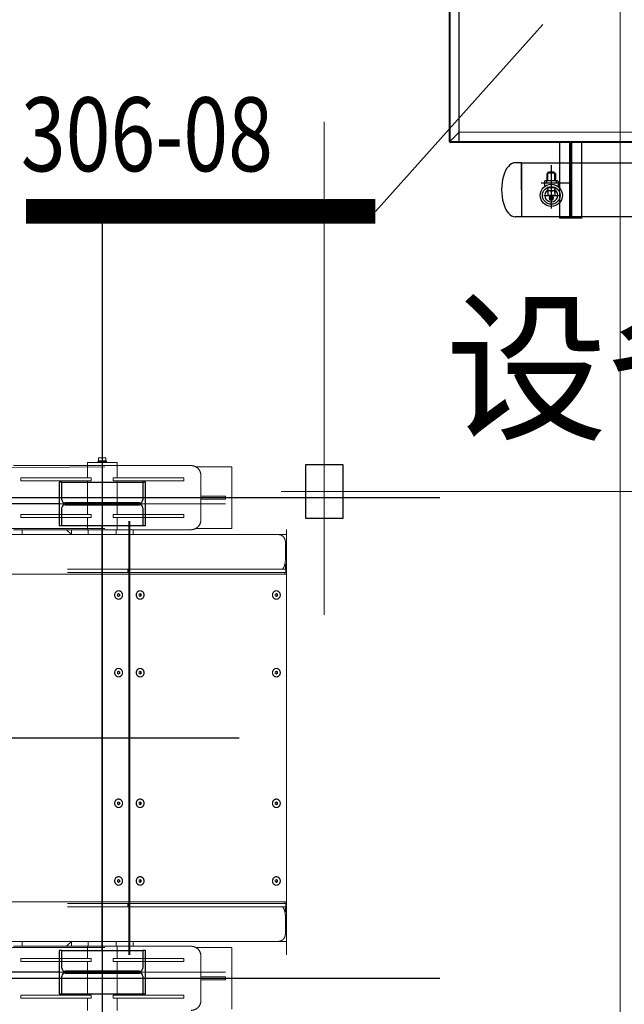
# Model space of a CAD drawing. Extents: x 1591511 to 2146146, y 62048 to 516230.
# Drawn here: x 1753136 to 1755588, y 282024 to 286018 of the extents above; entities that cross this region are included whole.
import ezdxf

# ---------------------------------------------------------------- set-up
doc = ezdxf.new("R2010")
doc.units = 0
doc.header["$LTSCALE"] = 1000
doc.header["$MEASUREMENT"] = 0
for name, pattern in [('AM_ISO08W050x2', [9, 6, -0.75, 1.5, -0.75]), ('CENTER', [50.8, 31.75, -6.35, 6.35, -6.35]), ('DASHED', [19.05, 12.7, -6.35]), ('点画线', [18, 12, -2, 2, -2])]:
    doc.linetypes.add(name, pattern=pattern)
for name, color, linetype in [('1轮廓实线层', 7, 'Continuous'), ('2', 2, 'Continuous'), ('3中心线层', 1, 'CENTER'), ('4虚线层', 6, 'DASHED'), ('DIM_SYMB', 3, 'Continuous'), ('STXT_XG_THIN', 2, 'Continuous'), ('TAB', 7, 'Continuous'), ('梁', 4, 'Continuous'), ('粗实线层名', 4, 'Continuous')]:
    doc.layers.add(name, color=color, linetype=linetype)
for name, color, linetype, lineweight in [('中心线', 1, 'AM_ISO08W050x2', 9), ('中心线层', 1, '点画线', 18), ('虚线', 221, 'DASHED', 9)]:
    doc.layers.add(name, color=color, linetype=linetype, lineweight=lineweight)
doc.styles.add('ROMANS', font='romans.shx', dxfattribs={"width": 0.8})
doc.styles.get("Standard").update_dxf_attribs({"font": 'gbenor.shx', "bigfont": 'gbcbig.shx'})

# ---------------------------------------------------------------- blocks, each defined once
blk = doc.blocks.new('A$C54ED71A0')
at = {"layer": 'STXT_XG_THIN', "color": 8}
for p, q in [((146386.1, -42462.5), (146375.1, -42462.5)), ((146375.1, -42462.5), (146375.1, -42637.5)), ((146386.1, -42462.5), (146714.1, -42462.5)), ((146386.1, -42533.5), (146386.1, -42462.5)), ((146725.1, -42462.5), (146714.1, -42462.5)), ((146714.1, -42462.5), (146714.1, -42533.5)), ((146725.1, -42637.5), (146725.1, -42462.5)), ((146386.1, -42637.5), (146386.1, -42566.5)), ((146701.1, -42546.5), (146399.1, -42546.5)), ((146399.1, -42553.5), (146701.1, -42553.5)), ((146714.1, -42566.5), (146714.1, -42637.5)), ((146375.1, -42637.5), (146386.1, -42637.5)), ((146386.1, -42637.5), (146714.1, -42637.5)), ((146714.1, -42637.5), (146725.1, -42637.5)), ((146386.1, -44362.5), (146375.1, -44362.5)), ((146375.1, -44362.5), (146375.1, -44537.5)), ((146386.1, -44362.5), (146714.1, -44362.5)), ((146386.1, -44433.5), (146386.1, -44362.5)), ((146725.1, -44362.5), (146714.1, -44362.5)), ((146714.1, -44362.5), (146714.1, -44433.5)), ((146725.1, -44537.5), (146725.1, -44362.5)), ((146701.1, -44446.5), (146399.1, -44446.5)), ((146399.1, -44453.5), (146701.1, -44453.5)), ((146386.1, -44537.5), (146386.1, -44466.5)), ((146714.1, -44466.5), (146714.1, -44537.5)), ((146375.1, -44537.5), (146386.1, -44537.5)), ((146386.1, -44537.5), (146714.1, -44537.5)), ((146714.1, -44537.5), (146725.1, -44537.5))]:
    blk.add_line(p, q, dxfattribs=at)
for centre, start, end in [((146399.1, -42533.5), 180, 270), ((146701.1, -42533.5), 270, 0), ((146399.1, -42566.5), 90, 180), ((146701.1, -42566.5), 0, 90), ((146399.1, -44433.5), 180, 270), ((146399.1, -44466.5), 90, 180), ((146701.1, -44433.5), 270, 0), ((146701.1, -44466.5), 0, 90)]:
    blk.add_arc(centre, 13, start, end, dxfattribs=at)
at = {"layer": '中心线层', "color": 8}
for p, q in [((148650, -3900), (148650, -67240.2)), ((147450, -9000), (147450, -67240.2)), ((146550.1, -42050), (146550.1, -44950)), ((147625, -42500), (147275, -42500)), ((147600, -42500), (149700, -42500)), ((144157.1, -42550), (147050.1, -42550)), ((147050.1, -44450), (144157.1, -44450))]:
    blk.add_line(p, q, dxfattribs=at)
at = {"layer": '梁', "color": 8}
for p, q in [((146375.1, -42550), (144832.1, -42550)), ((146550.1, -44362.5), (146550.1, -42637.5)), ((146375.1, -44450), (144832.1, -44450))]:
    blk.add_line(p, q, dxfattribs=at)
at = {"layer": '粗实线层名', "color": 8}
for p, q in [((147375, -42610), (147375, -42390)), ((147375, -42390), (147525, -42390)), ((147525, -42390), (147525, -42610)), ((147525, -42610), (147375, -42610))]:
    blk.add_line(p, q, dxfattribs=at)
blk = doc.blocks.new('-5.2 -6.2m')
at = {"color": 8}
blk.add_blockref('A$C54ED71A0', (2082262, 329757.6), dxfattribs=at)
at = {"layer": 'DIM_SYMB', "color": 8}
blk.add_text('设备地下廊道', height=482.27, dxfattribs=at).set_placement((2230203.8, 287518))
blk = doc.blocks.new('*U11450')
for p, q in [((7.9, 34.4), (7.9, 51.1)), ((9.8, 52.9), (19.6, 52.9)), ((21.5, 34.4), (21.5, 51.1)), ((0.8, 5.5), (0.8, 32.6)), ((2.7, 34.4), (26.7, 34.4)), ((2.7, 3.6), (26.7, 3.6)), ((28.6, 5.5), (28.6, 32.6)), ((-13, -21.7), (-13, -1)), ((-9.9, -24.8), (39.4, -24.8)), ((-2.1, -54.7), (-2.1, -24.8)), ((31.6, -24.8), (31.6, -54.7)), ((42.5, -21.7), (42.5, -1))]:
    blk.add_line(p, q)
for centre, radius in [((14.7, 34.4), 45), ((14.7, 34.4), 35.7), ((14.7, 45.3), 6.78), ((14.7, 16), 3.41)]:
    blk.add_circle(centre, radius)
for centre, radius, start, end in [((14.7, 34.4), 26.5, 304.5879, 235.4121), ((9.8, 51.1), 1.85, 90, 180), ((19.6, 51.1), 1.85, 0, 90), ((14.7, 16), 15.4, 154.1581, 205.8419), ((2.7, 32.6), 1.85, 90, 180), ((2.7, 5.5), 1.85, 180, 270), ((14.7, 16), 15.4, 233.1301, 306.8699), ((26.7, 32.6), 1.85, 0, 90), ((26.7, 5.5), 1.85, 270, 0), ((14.7, 16), 15.4, 334.1581, 25.8419), ((-9.9, -21.7), 3.08, 180, 270), ((39.4, -21.7), 3.08, 270, 0), ((14.7, 27.8), 84.1, 258.4491, 281.5509), ((14.7, 27.6), 84.1, 258.4491, 281.5509)]:
    blk.add_arc(centre, radius, start, end)
at = {"layer": '3中心线层'}
for p, q in [((14.7, -88), (14.7, 88)), ((5, 45.3), (25, 45.3)), ((14.7, -0.6), (14.7, 67.5)), ((44.7, 34.4), (-16.8, 34.4)), ((-2.1, 16), (32.5, 16)), ((-59.7, -15.6), (55.9, -15.6)), ((-5.3, -24.8), (-5.3, -17.1)), ((34.7, -24.8), (34.7, -17.1))]:
    blk.add_line(p, q, dxfattribs=at)
at = {"layer": '4虚线层'}
for p, q in [((1.4, -58.7), (1.4, -24.8)), ((28.1, -24.8), (28.1, -58.7))]:
    blk.add_line(p, q, dxfattribs=at)
blk.add_arc((14.7, -7.2), 53.1, 255.4499, 284.5501, dxfattribs=at)
blk = doc.blocks.new('*U11449')
at = {"layer": '2', "color": 0, "linetype": 'ByBlock', "lineweight": -2}
for p in [(0, 0), (500, 0)]:
    blk.add_blockref('*U11450', p, dxfattribs=at)
blk = doc.blocks.new('*U11445')
at = {"color": 0}
for p, q in [((1845402.7, -349276.6), (1845402.7, -349586.6)), ((1845402.7, -349276.6), (1845492.7, -349276.6)), ((1845443.7, -349276.6), (1845443.7, -349586.6)), ((1845447.7, -349276.6), (1845447.7, -349586.6)), ((1845451.7, -349276.6), (1845451.7, -349586.6)), ((1845492.7, -349276.6), (1845492.7, -349586.6))]:
    blk.add_line(p, q, dxfattribs=at)
for p, q in [((1845933.7, -349583.9), (1844272.7, -349586.6)), ((1845933.7, -349587.9), (1844272.7, -349590.6)), ((1845901.7, -350943.9), (1845901.7, -349587.9)), ((1845901.7, -349623.9), (1845936.5, -349589.1)), ((1845937.7, -350979.3), (1845937.7, -349591.9)), ((1845941.7, -349661.6), (1845941.7, -349591.9)), ((1844597.7, -349626.6), (1845901.7, -349623.9)), ((1845941.7, -350979.3), (1845941.7, -349611))]:
    blk.add_line(p, q)
for centre, radius, start, end in [((1845598.3, -349610.6), 109.5, 84.4186, 95.5814), ((1845933.7, -349591.9), 8, 0, 90), ((1845933.7, -349591.9), 4, 0, 90)]:
    blk.add_arc(centre, radius, start, end)
at = {"layer": '1轮廓实线层'}
for p, q in [((1844882.6, -349282.6), (1845673.3, -349282.6)), ((1845648.3, -349501.6), (1845648.3, -349282.6)), ((1845648.3, -349392.1), (1845648.3, -349501.6)), ((1845587.7, -349501.6), (1844907.6, -349501.6)), ((1845648.3, -349501.6), (1845609, -349501.6)), ((1845648.3, -349501.6), (1845673.3, -349501.6))]:
    blk.add_line(p, q, dxfattribs=at)
blk.add_ellipse((1845673.3, -349392.1), major_axis=(0, -109.5), ratio=0.502283, start_param=0, end_param=3.141593, dxfattribs=at)
at = {"layer": '中心线', "ltscale": 4}
blk.add_line((1845247.7, -349501.6), (1845247.7, -351134.2), dxfattribs=at)
at = {"layer": '2'}
blk.add_blockref('*U11449', (1845012.3, -349403.5), dxfattribs=at)
blk = doc.blocks.new('A$C2F4D00FC')
at = {"color": 0, "rotation": 180.0000000000097}
blk.add_blockref('*U11445', (1993897.7, -390667.9), dxfattribs=at)
blk = doc.blocks.new('22')
at = {"color": 8, "ltscale": 1500}
for p, q in [((1404947.1, -178834.8), (1404947.1, -183489.1)), ((1406897.1, -178834.8), (1406897.1, -183489.1)), ((1405922.1, -179384.6), (1405922.1, -182676.5)), ((1408066.6, -182120.9), (1403777.6, -182120.9))]:
    blk.add_line(p, q, dxfattribs=at)
at = {"layer": '虚线', "color": 8, "ltscale": 15}
for p, q in [((1405097.1, -179944.3), (1405097.1, -182868.3)), ((1405257.1, -179943.7), (1405257.1, -182868.3)), ((1406587.1, -179943.7), (1406587.1, -182868.3)), ((1406747.1, -179944.3), (1406747.1, -182868.3)), ((1407022.1, -182131.6), (1407015.6, -181362.9)), ((1405072.1, -182131.6), (1405072.1, -181414.5)), ((1406772.1, -182131.6), (1406772.1, -181414.5)), ((1404867.1, -182076.2), (1404867.1, -181790.8)), ((1404879.1, -181790.8), (1404867.1, -181790.8)), ((1404879.1, -182076.2), (1404879.1, -181790.8)), ((1405015.1, -182076.2), (1405015.1, -181790.8)), ((1405027.1, -181790.8), (1405015.1, -181790.8)), ((1405027.1, -182076.2), (1405027.1, -181790.8)), ((1405077.1, -182060.9), (1405077.1, -181760.9)), ((1406767.1, -181760.9), (1406767.1, -182060.9)), ((1406829.1, -181790.8), (1406817.1, -181790.8)), ((1406817.1, -182076.2), (1406817.1, -181790.8)), ((1406829.1, -182076.2), (1406829.1, -181790.8)), ((1406977.1, -181790.8), (1406965.1, -181790.8)), ((1406965.1, -182076.2), (1406965.1, -181790.8)), ((1406977.1, -182076.2), (1406977.1, -181790.8)), ((1407027.1, -182060.9), (1407027.1, -181760.9)), ((1405077.1, -181795.9), (1405097.1, -181795.9)), ((1406767.1, -181795.9), (1406747.1, -181795.9)), ((1405077.1, -181975.9), (1405097.1, -181995.9)), ((1405237.1, -182615.1), (1405237.1, -181979.9)), ((1405251.1, -182615.1), (1405251.1, -181979.9)), ((1406593.1, -182615.1), (1406593.1, -181979.9)), ((1406607.1, -182615.1), (1406607.1, -181979.9)), ((1406747.1, -181995.9), (1406767.1, -181975.9)), ((1405077.1, -181995.9), (1405097.1, -181995.9)), ((1406747.1, -181995.9), (1406767.1, -181995.9)), ((1404867.1, -182060.9), (1404817.1, -182060.9)), ((1405015.1, -182060.9), (1404879.1, -182060.9)), ((1405077.1, -182060.9), (1405027.1, -182060.9)), ((1405077.1, -182180.9), (1405077.1, -182060.9)), ((1405097.1, -182063.9), (1405077.1, -182063.9)), ((1406767.1, -182063.9), (1406747.1, -182063.9)), ((1406767.1, -182060.9), (1406767.1, -182180.9)), ((1406767.1, -182060.9), (1406817.1, -182060.9)), ((1406829.1, -182060.9), (1406965.1, -182060.9)), ((1406977.1, -182060.9), (1407027.1, -182060.9)), ((1407039.1, -182060.9), (1407027.1, -182060.9)), ((1407027.1, -182180.9), (1407027.1, -182060.9)), ((1407027.1, -182060.9), (1407027.1, -182180.9)), ((1407039.1, -182180.9), (1407039.1, -182060.9)), ((1404879.1, -182076.2), (1404867.1, -182076.2)), ((1405027.1, -182076.2), (1405015.1, -182076.2)), ((1406829.1, -182076.2), (1406817.1, -182076.2)), ((1406977.1, -182076.2), (1406965.1, -182076.2)), ((1407039.1, -182102.4), (1407042.4, -182102.4)), ((1407042.4, -182139.4), (1407042.4, -182102.4)), ((1407042.4, -182104.1), (1407046.4, -182104.1)), ((1407046.4, -182104.1), (1407046.4, -182105.9)), ((1407046.4, -182105.9), (1407058.9, -182105.9)), ((1407046.4, -182105.9), (1407046.4, -182106.9)), ((1407046.4, -182106.9), (1407046.4, -182120)), ((1407058.9, -182105.9), (1407058.9, -182135.9)), ((1407039.1, -182139.4), (1407042.4, -182139.4)), ((1407042.4, -182137.5), (1407046.4, -182137.5)), ((1407042.4, -182137.7), (1407046.4, -182137.7)), ((1407046.4, -182120), (1407046.4, -182121.9)), ((1407046.4, -182120.9), (1407057.6, -182120.9)), ((1407046.4, -182121.9), (1407046.4, -182135)), ((1407046.4, -182135), (1407046.4, -182135.9)), ((1407046.4, -182135.9), (1407058.9, -182135.9)), ((1407046.4, -182135.9), (1407046.4, -182137.7)), ((1404867.1, -182180.9), (1404817.1, -182180.9)), ((1404867.1, -182165.6), (1404867.1, -182451.1)), ((1404867.1, -182165.6), (1404879.1, -182165.6)), ((1404879.1, -182165.6), (1404879.1, -182451.1)), ((1405015.1, -182180.9), (1404879.1, -182180.9)), ((1405015.1, -182165.6), (1405015.1, -182451.1)), ((1405015.1, -182165.6), (1405027.1, -182165.6)), ((1405027.1, -182165.6), (1405027.1, -182451.1)), ((1405077.1, -182180.9), (1405027.1, -182180.9)), ((1405097.1, -182177.9), (1405077.1, -182177.9)), ((1405077.1, -182480.9), (1405077.1, -182180.9)), ((1405339.3, -182182.5), (1405336.4, -182187.1)), ((1405336.4, -182187.1), (1405339.3, -182191.7)), ((1405337.2, -182185.7), (1405339.3, -182189)), ((1405345, -182182.5), (1405339.3, -182182.5)), ((1405339.3, -182191.7), (1405339.3, -182189)), ((1405339.3, -182189), (1405345, -182189)), ((1405347.9, -182187.1), (1405345, -182182.5)), ((1405345, -182189), (1405347.1, -182185.7)), ((1405345, -182191.7), (1405347.9, -182187.1)), ((1405345, -182191.7), (1405345, -182189)), ((1405654.3, -182182.5), (1405651.4, -182187.1)), ((1405651.4, -182187.1), (1405654.3, -182191.7)), ((1405652.2, -182185.7), (1405654.3, -182189)), ((1405660, -182182.5), (1405654.3, -182182.5)), ((1405654.3, -182191.7), (1405654.3, -182189)), ((1405654.3, -182189), (1405660, -182189)), ((1405662.9, -182187.1), (1405660, -182182.5)), ((1405660, -182189), (1405662.1, -182185.7)), ((1405660, -182191.7), (1405662.9, -182187.1)), ((1405660, -182191.7), (1405660, -182189)), ((1406184.3, -182182.5), (1406181.4, -182187.1)), ((1406181.4, -182187.1), (1406184.3, -182191.7)), ((1406182.2, -182185.7), (1406184.3, -182189)), ((1406190, -182182.5), (1406184.3, -182182.5)), ((1406184.3, -182191.7), (1406184.3, -182189)), ((1406184.3, -182189), (1406190, -182189)), ((1406192.9, -182187.1), (1406190, -182182.5)), ((1406190, -182189), (1406192.1, -182185.7)), ((1406190, -182191.7), (1406192.9, -182187.1)), ((1406190, -182191.7), (1406190, -182189)), ((1406499.3, -182182.5), (1406496.4, -182187.1)), ((1406496.4, -182187.1), (1406499.3, -182191.7)), ((1406497.2, -182185.7), (1406499.3, -182189)), ((1406505, -182182.5), (1406499.3, -182182.5)), ((1406499.3, -182191.7), (1406499.3, -182189)), ((1406499.3, -182189), (1406505, -182189)), ((1406507.9, -182187.1), (1406505, -182182.5)), ((1406505, -182189), (1406507.1, -182185.7)), ((1406505, -182191.7), (1406507.9, -182187.1)), ((1406505, -182191.7), (1406505, -182189)), ((1406767.1, -182177.9), (1406747.1, -182177.9)), ((1406767.1, -182180.9), (1406767.1, -182480.9)), ((1406767.1, -182180.9), (1406817.1, -182180.9)), ((1406817.1, -182165.6), (1406817.1, -182451.1)), ((1406817.1, -182165.6), (1406829.1, -182165.6)), ((1406829.1, -182165.6), (1406829.1, -182451.1)), ((1406829.1, -182180.9), (1406965.1, -182180.9)), ((1406965.1, -182165.6), (1406965.1, -182451.1)), ((1406965.1, -182165.6), (1406977.1, -182165.6)), ((1406977.1, -182165.6), (1406977.1, -182451.1)), ((1406977.1, -182180.9), (1407027.1, -182180.9)), ((1407039.1, -182180.9), (1407027.1, -182180.9)), ((1407027.1, -182480.9), (1407027.1, -182180.9)), ((1405042.1, -182228.5), (1406802.1, -182228.5)), ((1405237.1, -182225.1), (1405237.1, -182229.7)), ((1405237.1, -182225.1), (1405251.1, -182225.1)), ((1405237.1, -182864.8), (1405237.1, -182229.7)), ((1405237.1, -182229.7), (1405251.1, -182229.7)), ((1405251.1, -182864.8), (1405251.1, -182229.7)), ((1405339.3, -182191.7), (1405345, -182191.7)), ((1405654.3, -182191.7), (1405660, -182191.7)), ((1406184.3, -182191.7), (1406190, -182191.7)), ((1406499.3, -182191.7), (1406505, -182191.7)), ((1406607.1, -182225.1), (1406593.1, -182225.1)), ((1406593.1, -182864.8), (1406593.1, -182229.7)), ((1406607.1, -182229.7), (1406593.1, -182229.7)), ((1406607.1, -182225.1), (1406607.1, -182229.7)), ((1406607.1, -182864.8), (1406607.1, -182229.7)), ((1406802.1, -182233.1), (1405042.1, -182233.1)), ((1405077.1, -182245.9), (1405097.1, -182245.9)), ((1405339.3, -182270), (1405336.4, -182274.6)), ((1405345, -182270), (1405339.3, -182270)), ((1405347.9, -182274.6), (1405345, -182270)), ((1405654.3, -182270), (1405651.4, -182274.6)), ((1405660, -182270), (1405654.3, -182270)), ((1405662.9, -182274.6), (1405660, -182270)), ((1406184.3, -182270), (1406181.4, -182274.6)), ((1406190, -182270), (1406184.3, -182270)), ((1406192.9, -182274.6), (1406190, -182270)), ((1406499.3, -182270), (1406496.4, -182274.6)), ((1406505, -182270), (1406499.3, -182270)), ((1406507.9, -182274.6), (1406505, -182270)), ((1406747.1, -182245.9), (1406767.1, -182245.9)), ((1405336.4, -182274.6), (1405339.3, -182279.2)), ((1405337.2, -182273.2), (1405339.3, -182276.4)), ((1405339.3, -182279.2), (1405339.3, -182276.4)), ((1405339.3, -182276.4), (1405345, -182276.4)), ((1405339.3, -182279.2), (1405345, -182279.2)), ((1405345, -182276.4), (1405347.1, -182273.2)), ((1405345, -182279.2), (1405347.9, -182274.6)), ((1405345, -182279.2), (1405345, -182276.4)), ((1405651.4, -182274.6), (1405654.3, -182279.2)), ((1405652.2, -182273.2), (1405654.3, -182276.4)), ((1405654.3, -182279.2), (1405654.3, -182276.4)), ((1405654.3, -182276.4), (1405660, -182276.4)), ((1405654.3, -182279.2), (1405660, -182279.2)), ((1405660, -182276.4), (1405662.1, -182273.2)), ((1405660, -182279.2), (1405662.9, -182274.6)), ((1405660, -182279.2), (1405660, -182276.4)), ((1406181.4, -182274.6), (1406184.3, -182279.2)), ((1406182.2, -182273.2), (1406184.3, -182276.4)), ((1406184.3, -182279.2), (1406184.3, -182276.4)), ((1406184.3, -182276.4), (1406190, -182276.4)), ((1406184.3, -182279.2), (1406190, -182279.2)), ((1406190, -182276.4), (1406192.1, -182273.2)), ((1406190, -182279.2), (1406192.9, -182274.6)), ((1406190, -182279.2), (1406190, -182276.4)), ((1406496.4, -182274.6), (1406499.3, -182279.2)), ((1406497.2, -182273.2), (1406499.3, -182276.4)), ((1406499.3, -182279.2), (1406499.3, -182276.4)), ((1406499.3, -182276.4), (1406505, -182276.4)), ((1406499.3, -182279.2), (1406505, -182279.2)), ((1406505, -182276.4), (1406507.1, -182273.2)), ((1406505, -182279.2), (1406507.9, -182274.6)), ((1406505, -182279.2), (1406505, -182276.4)), ((1404867.1, -182451.1), (1404879.1, -182451.1)), ((1405015.1, -182451.1), (1405027.1, -182451.1)), ((1406817.1, -182451.1), (1406829.1, -182451.1)), ((1406965.1, -182451.1), (1406977.1, -182451.1)), ((1405072.1, -182645.9), (1405072.1, -182500.2)), ((1406772.1, -182645.9), (1406772.1, -182500.2)), ((1407022.1, -182645.9), (1407022.1, -182500.2)), ((1404847.1, -182519.6), (1404847.1, -182520.9)), ((1404847.1, -182520.9), (1404857.1, -182520.9)), ((1404857.1, -182520.9), (1405037.1, -182520.9)), ((1404941.1, -182620.9), (1404941.1, -182520.9)), ((1404953.1, -182520.9), (1404953.1, -182620.9)), ((1405037.1, -182520.9), (1405047.1, -182520.9)), ((1405047.1, -182520.9), (1405047.1, -182519.6)), ((1406797.1, -182519.6), (1406797.1, -182520.9)), ((1406797.1, -182520.9), (1406807.1, -182520.9)), ((1406807.1, -182520.9), (1406987.1, -182520.9)), ((1406891.1, -182620.9), (1406891.1, -182520.9)), ((1406903.1, -182520.9), (1406903.1, -182620.9)), ((1406987.1, -182520.9), (1406997.1, -182520.9)), ((1406997.1, -182520.9), (1406997.1, -182519.6)), ((1404941.1, -182620.9), (1404953.1, -182620.9)), ((1406891.1, -182620.9), (1406903.1, -182620.9)), ((1404822.1, -182645.9), (1405072.1, -182645.9)), ((1406772.1, -182645.9), (1407022.1, -182645.9)), ((1405339.3, -182822.3), (1405336.4, -182826.9)), ((1405336.4, -182826.9), (1405339.3, -182831.5)), ((1405337.2, -182825.5), (1405339.3, -182828.7)), ((1405345, -182822.3), (1405339.3, -182822.3)), ((1405339.3, -182831.5), (1405339.3, -182828.7)), ((1405339.3, -182828.7), (1405345, -182828.7)), ((1405347.9, -182826.9), (1405345, -182822.3)), ((1405345, -182828.7), (1405347.1, -182825.5)), ((1405345, -182831.5), (1405347.9, -182826.9)), ((1405345, -182831.5), (1405345, -182828.7)), ((1405654.3, -182822.3), (1405651.4, -182826.9)), ((1405651.4, -182826.9), (1405654.3, -182831.5)), ((1405652.2, -182825.5), (1405654.3, -182828.7)), ((1405660, -182822.3), (1405654.3, -182822.3)), ((1405654.3, -182831.5), (1405654.3, -182828.7)), ((1405654.3, -182828.7), (1405660, -182828.7)), ((1405662.9, -182826.9), (1405660, -182822.3)), ((1405660, -182828.7), (1405662.1, -182825.5)), ((1405660, -182831.5), (1405662.9, -182826.9)), ((1405660, -182831.5), (1405660, -182828.7)), ((1406184.3, -182822.3), (1406181.4, -182826.9)), ((1406181.4, -182826.9), (1406184.3, -182831.5)), ((1406182.2, -182825.5), (1406184.3, -182828.7)), ((1406190, -182822.3), (1406184.3, -182822.3)), ((1406184.3, -182831.5), (1406184.3, -182828.7)), ((1406184.3, -182828.7), (1406190, -182828.7)), ((1406192.9, -182826.9), (1406190, -182822.3)), ((1406190, -182828.7), (1406192.1, -182825.5)), ((1406190, -182831.5), (1406192.9, -182826.9)), ((1406190, -182831.5), (1406190, -182828.7)), ((1406499.3, -182822.3), (1406496.4, -182826.9)), ((1406496.4, -182826.9), (1406499.3, -182831.5)), ((1406497.2, -182825.5), (1406499.3, -182828.7)), ((1406505, -182822.3), (1406499.3, -182822.3)), ((1406499.3, -182831.5), (1406499.3, -182828.7)), ((1406499.3, -182828.7), (1406505, -182828.7)), ((1406507.9, -182826.9), (1406505, -182822.3)), ((1406505, -182828.7), (1406507.1, -182825.5)), ((1406505, -182831.5), (1406507.9, -182826.9)), ((1406505, -182831.5), (1406505, -182828.7)), ((1405042.1, -182868.3), (1406767.3, -182868.3)), ((1405097.1, -182843.4), (1405097.1, -182835.8)), ((1405097.1, -182843.4), (1405098.3, -182843.4)), ((1405127.1, -182863.4), (1405197.1, -182863.4)), ((1405217.1, -182863.4), (1405217.1, -182861.3)), ((1405217.1, -182863.4), (1405237.1, -182863.4)), ((1405237.1, -182864.8), (1405251.1, -182864.8)), ((1405251.1, -182861.2), (1405257.1, -182861.2)), ((1405339.3, -182831.5), (1405345, -182831.5)), ((1405654.3, -182831.5), (1405660, -182831.5)), ((1406184.3, -182831.5), (1406190, -182831.5)), ((1406499.3, -182831.5), (1406505, -182831.5)), ((1406587.1, -182861.2), (1406593.1, -182861.2)), ((1406607.1, -182864.8), (1406593.1, -182864.8)), ((1406627.1, -182863.4), (1406607.1, -182863.4)), ((1406627.1, -182863.4), (1406627.1, -182861.3)), ((1406717.1, -182863.4), (1406647.1, -182863.4)), ((1406746, -182843.4), (1406747.1, -182843.4)), ((1406747.1, -182843.4), (1406747.1, -182835.8))]:
    blk.add_line(p, q, dxfattribs=at)
for centre, start, end in [((1404857.1, -182480.9), 180, 270), ((1405037.1, -182480.9), 270, 0), ((1406807.1, -182480.9), 180, 270), ((1406987.1, -182480.9), 270, 0)]:
    blk.add_arc(centre, 40, start, end, dxfattribs=at)
for points, knots in [([(1407058.9, -182113.4), (1407058.9, -182111.5), (1407058.5, -182109), (1407057.8, -182106.5), (1407057.6, -182105.9)], [0, 0, 0, 0, 0.7481, 1, 1, 1, 1]), ([(1407057.6, -182120.9), (1407057.8, -182120.3), (1407058.5, -182117.9), (1407058.9, -182115.3), (1407058.9, -182113.4)], [0, 0, 0, 0, 0.251892, 1, 1, 1, 1]), ([(1407058.9, -182128.4), (1407058.9, -182126.5), (1407058.5, -182124), (1407057.8, -182121.5), (1407057.6, -182120.9)], [0, 0, 0, 0, 0.7481, 1, 1, 1, 1]), ([(1407057.6, -182135.9), (1407057.8, -182135.3), (1407058.5, -182132.9), (1407058.9, -182130.3), (1407058.9, -182128.4)], [0, 0, 0, 0, 0.251892, 1, 1, 1, 1]), ([(1405342.1, -182171), (1405339.9, -182171), (1405335.3, -182171.8), (1405329.5, -182175.3), (1405325.6, -182180.7), (1405324.2, -182187.1), (1405325.6, -182193.5), (1405329.5, -182198.9), (1405335.3, -182202.4), (1405339.9, -182203.2), (1405342.1, -182203.2)], [0, 0, 0, 0, 0.12974, 0.256755, 0.379815, 0.5, 0.620185, 0.743245, 0.87026, 1, 1, 1, 1]), ([(1405342.1, -182171.6), (1405340, -182171.6), (1405335.6, -182172.4), (1405330, -182175.8), (1405326.2, -182181), (1405324.9, -182187.1), (1405326.2, -182193.3), (1405330, -182198.4), (1405335.6, -182201.8), (1405340, -182202.6), (1405342.1, -182202.6)], [0, 0, 0, 0, 0.129739, 0.256755, 0.379815, 0.5, 0.620185, 0.743245, 0.870261, 1, 1, 1, 1]), ([(1405342.1, -182203.2), (1405344.4, -182203.2), (1405348.9, -182202.4), (1405354.8, -182198.9), (1405358.7, -182193.5), (1405360.1, -182187.1), (1405358.7, -182180.7), (1405354.8, -182175.3), (1405348.9, -182171.8), (1405344.4, -182171), (1405342.1, -182171)], [0, 0, 0, 0, 0.12974, 0.256755, 0.379815, 0.5, 0.620185, 0.743245, 0.87026, 1, 1, 1, 1]), ([(1405342.1, -182171.6), (1405344.3, -182171.6), (1405348.7, -182172.4), (1405354.2, -182175.8), (1405358, -182181), (1405359.4, -182187.1), (1405358, -182193.3), (1405354.2, -182198.4), (1405348.7, -182201.8), (1405344.3, -182202.6), (1405342.1, -182202.6)], [0, 0, 0, 0, 0.129739, 0.256755, 0.379815, 0.5, 0.620185, 0.743245, 0.870261, 1, 1, 1, 1]), ([(1405657.1, -182171), (1405654.9, -182171), (1405650.3, -182171.8), (1405644.5, -182175.3), (1405640.6, -182180.7), (1405639.2, -182187.1), (1405640.6, -182193.5), (1405644.5, -182198.9), (1405650.3, -182202.4), (1405654.9, -182203.2), (1405657.1, -182203.2)], [0, 0, 0, 0, 0.12974, 0.256755, 0.379815, 0.5, 0.620185, 0.743245, 0.87026, 1, 1, 1, 1]), ([(1405657.1, -182171.6), (1405655, -182171.6), (1405650.6, -182172.4), (1405645, -182175.8), (1405641.2, -182181), (1405639.9, -182187.1), (1405641.2, -182193.3), (1405645, -182198.4), (1405650.6, -182201.8), (1405655, -182202.6), (1405657.1, -182202.6)], [0, 0, 0, 0, 0.129739, 0.256755, 0.379815, 0.5, 0.620185, 0.743245, 0.870261, 1, 1, 1, 1]), ([(1405657.1, -182203.2), (1405659.4, -182203.2), (1405663.9, -182202.4), (1405669.8, -182198.9), (1405673.7, -182193.5), (1405675.1, -182187.1), (1405673.7, -182180.7), (1405669.8, -182175.3), (1405663.9, -182171.8), (1405659.4, -182171), (1405657.1, -182171)], [0, 0, 0, 0, 0.12974, 0.256755, 0.379815, 0.5, 0.620185, 0.743245, 0.87026, 1, 1, 1, 1]), ([(1405657.1, -182171.6), (1405659.3, -182171.6), (1405663.7, -182172.4), (1405669.2, -182175.8), (1405673, -182181), (1405674.4, -182187.1), (1405673, -182193.3), (1405669.2, -182198.4), (1405663.7, -182201.8), (1405659.3, -182202.6), (1405657.1, -182202.6)], [0, 0, 0, 0, 0.129739, 0.256755, 0.379815, 0.5, 0.620185, 0.743245, 0.870261, 1, 1, 1, 1]), ([(1406187.1, -182171), (1406184.9, -182171), (1406180.3, -182171.8), (1406174.5, -182175.3), (1406170.6, -182180.7), (1406169.2, -182187.1), (1406170.6, -182193.5), (1406174.5, -182198.9), (1406180.3, -182202.4), (1406184.9, -182203.2), (1406187.1, -182203.2)], [0, 0, 0, 0, 0.12974, 0.256755, 0.379815, 0.5, 0.620185, 0.743245, 0.87026, 1, 1, 1, 1]), ([(1406187.1, -182171.6), (1406185, -182171.6), (1406180.6, -182172.4), (1406175, -182175.8), (1406171.2, -182181), (1406169.9, -182187.1), (1406171.2, -182193.3), (1406175, -182198.4), (1406180.6, -182201.8), (1406185, -182202.6), (1406187.1, -182202.6)], [0, 0, 0, 0, 0.129739, 0.256755, 0.379815, 0.5, 0.620185, 0.743245, 0.870261, 1, 1, 1, 1]), ([(1406187.1, -182203.2), (1406189.4, -182203.2), (1406193.9, -182202.4), (1406199.8, -182198.9), (1406203.7, -182193.5), (1406205.1, -182187.1), (1406203.7, -182180.7), (1406199.8, -182175.3), (1406193.9, -182171.8), (1406189.4, -182171), (1406187.1, -182171)], [0, 0, 0, 0, 0.12974, 0.256755, 0.379815, 0.5, 0.620185, 0.743245, 0.87026, 1, 1, 1, 1]), ([(1406187.1, -182171.6), (1406189.3, -182171.6), (1406193.7, -182172.4), (1406199.2, -182175.8), (1406203, -182181), (1406204.4, -182187.1), (1406203, -182193.3), (1406199.2, -182198.4), (1406193.7, -182201.8), (1406189.3, -182202.6), (1406187.1, -182202.6)], [0, 0, 0, 0, 0.129739, 0.256755, 0.379815, 0.5, 0.620185, 0.743245, 0.870261, 1, 1, 1, 1]), ([(1406502.1, -182171), (1406499.9, -182171), (1406495.3, -182171.8), (1406489.5, -182175.3), (1406485.6, -182180.7), (1406484.2, -182187.1), (1406485.6, -182193.5), (1406489.5, -182198.9), (1406495.3, -182202.4), (1406499.9, -182203.2), (1406502.1, -182203.2)], [0, 0, 0, 0, 0.12974, 0.256755, 0.379815, 0.5, 0.620185, 0.743245, 0.87026, 1, 1, 1, 1]), ([(1406502.1, -182171.6), (1406500, -182171.6), (1406495.6, -182172.4), (1406490, -182175.8), (1406486.2, -182181), (1406484.9, -182187.1), (1406486.2, -182193.3), (1406490, -182198.4), (1406495.6, -182201.8), (1406500, -182202.6), (1406502.1, -182202.6)], [0, 0, 0, 0, 0.129739, 0.256755, 0.379815, 0.5, 0.620185, 0.743245, 0.870261, 1, 1, 1, 1]), ([(1406502.1, -182203.2), (1406504.4, -182203.2), (1406508.9, -182202.4), (1406514.8, -182198.9), (1406518.7, -182193.5), (1406520.1, -182187.1), (1406518.7, -182180.7), (1406514.8, -182175.3), (1406508.9, -182171.8), (1406504.4, -182171), (1406502.1, -182171)], [0, 0, 0, 0, 0.12974, 0.256755, 0.379815, 0.5, 0.620185, 0.743245, 0.87026, 1, 1, 1, 1]), ([(1406502.1, -182171.6), (1406504.3, -182171.6), (1406508.7, -182172.4), (1406514.2, -182175.8), (1406518, -182181), (1406519.4, -182187.1), (1406518, -182193.3), (1406514.2, -182198.4), (1406508.7, -182201.8), (1406504.3, -182202.6), (1406502.1, -182202.6)], [0, 0, 0, 0, 0.129739, 0.256755, 0.379815, 0.5, 0.620185, 0.743245, 0.870261, 1, 1, 1, 1]), ([(1405342.1, -182258.4), (1405339.9, -182258.4), (1405335.3, -182259.3), (1405329.5, -182262.8), (1405325.6, -182268.2), (1405324.2, -182274.6), (1405325.6, -182281), (1405329.5, -182286.3), (1405335.3, -182289.9), (1405339.9, -182290.7), (1405342.1, -182290.7)], [0, 0, 0, 0, 0.12974, 0.256755, 0.379815, 0.5, 0.620185, 0.743245, 0.87026, 1, 1, 1, 1]), ([(1405342.1, -182259.1), (1405340, -182259.1), (1405335.6, -182259.9), (1405330, -182263.3), (1405326.2, -182268.4), (1405324.9, -182274.6), (1405326.2, -182280.7), (1405330, -182285.8), (1405335.6, -182289.2), (1405340, -182290), (1405342.1, -182290)], [0, 0, 0, 0, 0.129739, 0.256755, 0.379815, 0.5, 0.620185, 0.743245, 0.870261, 1, 1, 1, 1]), ([(1405342.1, -182290.7), (1405344.4, -182290.7), (1405348.9, -182289.9), (1405354.8, -182286.3), (1405358.7, -182281), (1405360.1, -182274.6), (1405358.7, -182268.2), (1405354.8, -182262.8), (1405348.9, -182259.3), (1405344.4, -182258.4), (1405342.1, -182258.4)], [0, 0, 0, 0, 0.12974, 0.256755, 0.379815, 0.5, 0.620185, 0.743245, 0.87026, 1, 1, 1, 1]), ([(1405342.1, -182259.1), (1405344.3, -182259.1), (1405348.7, -182259.9), (1405354.2, -182263.3), (1405358, -182268.4), (1405359.4, -182274.6), (1405358, -182280.7), (1405354.2, -182285.8), (1405348.7, -182289.2), (1405344.3, -182290), (1405342.1, -182290)], [0, 0, 0, 0, 0.129739, 0.256755, 0.379815, 0.5, 0.620185, 0.743245, 0.870261, 1, 1, 1, 1]), ([(1405657.1, -182258.4), (1405654.9, -182258.4), (1405650.3, -182259.3), (1405644.5, -182262.8), (1405640.6, -182268.2), (1405639.2, -182274.6), (1405640.6, -182281), (1405644.5, -182286.3), (1405650.3, -182289.9), (1405654.9, -182290.7), (1405657.1, -182290.7)], [0, 0, 0, 0, 0.12974, 0.256755, 0.379815, 0.5, 0.620185, 0.743245, 0.87026, 1, 1, 1, 1]), ([(1405657.1, -182259.1), (1405655, -182259.1), (1405650.6, -182259.9), (1405645, -182263.3), (1405641.2, -182268.4), (1405639.9, -182274.6), (1405641.2, -182280.7), (1405645, -182285.8), (1405650.6, -182289.2), (1405655, -182290), (1405657.1, -182290)], [0, 0, 0, 0, 0.129739, 0.256755, 0.379815, 0.5, 0.620185, 0.743245, 0.870261, 1, 1, 1, 1]), ([(1405657.1, -182290.7), (1405659.4, -182290.7), (1405663.9, -182289.9), (1405669.8, -182286.3), (1405673.7, -182281), (1405675.1, -182274.6), (1405673.7, -182268.2), (1405669.8, -182262.8), (1405663.9, -182259.3), (1405659.4, -182258.4), (1405657.1, -182258.4)], [0, 0, 0, 0, 0.12974, 0.256755, 0.379815, 0.5, 0.620185, 0.743245, 0.87026, 1, 1, 1, 1]), ([(1405657.1, -182259.1), (1405659.3, -182259.1), (1405663.7, -182259.9), (1405669.2, -182263.3), (1405673, -182268.4), (1405674.4, -182274.6), (1405673, -182280.7), (1405669.2, -182285.8), (1405663.7, -182289.2), (1405659.3, -182290), (1405657.1, -182290)], [0, 0, 0, 0, 0.129739, 0.256755, 0.379815, 0.5, 0.620185, 0.743245, 0.870261, 1, 1, 1, 1]), ([(1406187.1, -182258.4), (1406184.9, -182258.4), (1406180.3, -182259.3), (1406174.5, -182262.8), (1406170.6, -182268.2), (1406169.2, -182274.6), (1406170.6, -182281), (1406174.5, -182286.3), (1406180.3, -182289.9), (1406184.9, -182290.7), (1406187.1, -182290.7)], [0, 0, 0, 0, 0.12974, 0.256755, 0.379815, 0.5, 0.620185, 0.743245, 0.87026, 1, 1, 1, 1]), ([(1406187.1, -182259.1), (1406185, -182259.1), (1406180.6, -182259.9), (1406175, -182263.3), (1406171.2, -182268.4), (1406169.9, -182274.6), (1406171.2, -182280.7), (1406175, -182285.8), (1406180.6, -182289.2), (1406185, -182290), (1406187.1, -182290)], [0, 0, 0, 0, 0.129739, 0.256755, 0.379815, 0.5, 0.620185, 0.743245, 0.870261, 1, 1, 1, 1]), ([(1406187.1, -182290.7), (1406189.4, -182290.7), (1406193.9, -182289.9), (1406199.8, -182286.3), (1406203.7, -182281), (1406205.1, -182274.6), (1406203.7, -182268.2), (1406199.8, -182262.8), (1406193.9, -182259.3), (1406189.4, -182258.4), (1406187.1, -182258.4)], [0, 0, 0, 0, 0.12974, 0.256755, 0.379815, 0.5, 0.620185, 0.743245, 0.87026, 1, 1, 1, 1]), ([(1406187.1, -182259.1), (1406189.3, -182259.1), (1406193.7, -182259.9), (1406199.2, -182263.3), (1406203, -182268.4), (1406204.4, -182274.6), (1406203, -182280.7), (1406199.2, -182285.8), (1406193.7, -182289.2), (1406189.3, -182290), (1406187.1, -182290)], [0, 0, 0, 0, 0.129739, 0.256755, 0.379815, 0.5, 0.620185, 0.743245, 0.870261, 1, 1, 1, 1]), ([(1406502.1, -182258.4), (1406499.9, -182258.4), (1406495.3, -182259.3), (1406489.5, -182262.8), (1406485.6, -182268.2), (1406484.2, -182274.6), (1406485.6, -182281), (1406489.5, -182286.3), (1406495.3, -182289.9), (1406499.9, -182290.7), (1406502.1, -182290.7)], [0, 0, 0, 0, 0.12974, 0.256755, 0.379815, 0.5, 0.620185, 0.743245, 0.87026, 1, 1, 1, 1]), ([(1406502.1, -182259.1), (1406500, -182259.1), (1406495.6, -182259.9), (1406490, -182263.3), (1406486.2, -182268.4), (1406484.9, -182274.6), (1406486.2, -182280.7), (1406490, -182285.8), (1406495.6, -182289.2), (1406500, -182290), (1406502.1, -182290)], [0, 0, 0, 0, 0.129739, 0.256755, 0.379815, 0.5, 0.620185, 0.743245, 0.870261, 1, 1, 1, 1]), ([(1406502.1, -182290.7), (1406504.4, -182290.7), (1406508.9, -182289.9), (1406514.8, -182286.3), (1406518.7, -182281), (1406520.1, -182274.6), (1406518.7, -182268.2), (1406514.8, -182262.8), (1406508.9, -182259.3), (1406504.4, -182258.4), (1406502.1, -182258.4)], [0, 0, 0, 0, 0.12974, 0.256755, 0.379815, 0.5, 0.620185, 0.743245, 0.87026, 1, 1, 1, 1]), ([(1406502.1, -182259.1), (1406504.3, -182259.1), (1406508.7, -182259.9), (1406514.2, -182263.3), (1406518, -182268.4), (1406519.4, -182274.6), (1406518, -182280.7), (1406514.2, -182285.8), (1406508.7, -182289.2), (1406504.3, -182290), (1406502.1, -182290)], [0, 0, 0, 0, 0.129739, 0.256755, 0.379815, 0.5, 0.620185, 0.743245, 0.870261, 1, 1, 1, 1]), ([(1405342.1, -182810.8), (1405339.9, -182810.8), (1405335.3, -182811.6), (1405329.5, -182815.1), (1405325.6, -182820.5), (1405324.2, -182826.9), (1405325.6, -182833.3), (1405329.5, -182838.6), (1405335.3, -182842.2), (1405339.9, -182843), (1405342.1, -182843)], [0, 0, 0, 0, 0.12974, 0.256755, 0.379815, 0.5, 0.620185, 0.743245, 0.87026, 1, 1, 1, 1]), ([(1405342.1, -182811.4), (1405340, -182811.4), (1405335.6, -182812.2), (1405330, -182815.6), (1405326.2, -182820.7), (1405324.9, -182826.9), (1405326.2, -182833), (1405330, -182838.2), (1405335.6, -182841.5), (1405340, -182842.3), (1405342.1, -182842.3)], [0, 0, 0, 0, 0.129739, 0.256755, 0.379815, 0.5, 0.620185, 0.743245, 0.870261, 1, 1, 1, 1]), ([(1405342.1, -182843), (1405344.4, -182843), (1405348.9, -182842.2), (1405354.8, -182838.6), (1405358.7, -182833.3), (1405360.1, -182826.9), (1405358.7, -182820.5), (1405354.8, -182815.1), (1405348.9, -182811.6), (1405344.4, -182810.8), (1405342.1, -182810.8)], [0, 0, 0, 0, 0.12974, 0.256755, 0.379815, 0.5, 0.620185, 0.743245, 0.87026, 1, 1, 1, 1]), ([(1405342.1, -182811.4), (1405344.3, -182811.4), (1405348.7, -182812.2), (1405354.2, -182815.6), (1405358, -182820.7), (1405359.4, -182826.9), (1405358, -182833), (1405354.2, -182838.2), (1405348.7, -182841.5), (1405344.3, -182842.3), (1405342.1, -182842.3)], [0, 0, 0, 0, 0.129739, 0.256755, 0.379815, 0.5, 0.620185, 0.743245, 0.870261, 1, 1, 1, 1]), ([(1405657.1, -182810.8), (1405654.9, -182810.8), (1405650.3, -182811.6), (1405644.5, -182815.1), (1405640.6, -182820.5), (1405639.2, -182826.9), (1405640.6, -182833.3), (1405644.5, -182838.6), (1405650.3, -182842.2), (1405654.9, -182843), (1405657.1, -182843)], [0, 0, 0, 0, 0.12974, 0.256755, 0.379815, 0.5, 0.620185, 0.743245, 0.87026, 1, 1, 1, 1]), ([(1405657.1, -182811.4), (1405655, -182811.4), (1405650.6, -182812.2), (1405645, -182815.6), (1405641.2, -182820.7), (1405639.9, -182826.9), (1405641.2, -182833), (1405645, -182838.2), (1405650.6, -182841.5), (1405655, -182842.3), (1405657.1, -182842.3)], [0, 0, 0, 0, 0.129739, 0.256755, 0.379815, 0.5, 0.620185, 0.743245, 0.870261, 1, 1, 1, 1]), ([(1405657.1, -182843), (1405659.4, -182843), (1405663.9, -182842.2), (1405669.8, -182838.6), (1405673.7, -182833.3), (1405675.1, -182826.9), (1405673.7, -182820.5), (1405669.8, -182815.1), (1405663.9, -182811.6), (1405659.4, -182810.8), (1405657.1, -182810.8)], [0, 0, 0, 0, 0.12974, 0.256755, 0.379815, 0.5, 0.620185, 0.743245, 0.87026, 1, 1, 1, 1]), ([(1405657.1, -182811.4), (1405659.3, -182811.4), (1405663.7, -182812.2), (1405669.2, -182815.6), (1405673, -182820.7), (1405674.4, -182826.9), (1405673, -182833), (1405669.2, -182838.2), (1405663.7, -182841.5), (1405659.3, -182842.3), (1405657.1, -182842.3)], [0, 0, 0, 0, 0.129739, 0.256755, 0.379815, 0.5, 0.620185, 0.743245, 0.870261, 1, 1, 1, 1]), ([(1406187.1, -182810.8), (1406184.9, -182810.8), (1406180.3, -182811.6), (1406174.5, -182815.1), (1406170.6, -182820.5), (1406169.2, -182826.9), (1406170.6, -182833.3), (1406174.5, -182838.6), (1406180.3, -182842.2), (1406184.9, -182843), (1406187.1, -182843)], [0, 0, 0, 0, 0.12974, 0.256755, 0.379815, 0.5, 0.620185, 0.743245, 0.87026, 1, 1, 1, 1]), ([(1406187.1, -182811.4), (1406185, -182811.4), (1406180.6, -182812.2), (1406175, -182815.6), (1406171.2, -182820.7), (1406169.9, -182826.9), (1406171.2, -182833), (1406175, -182838.2), (1406180.6, -182841.5), (1406185, -182842.3), (1406187.1, -182842.3)], [0, 0, 0, 0, 0.129739, 0.256755, 0.379815, 0.5, 0.620185, 0.743245, 0.870261, 1, 1, 1, 1]), ([(1406187.1, -182843), (1406189.4, -182843), (1406193.9, -182842.2), (1406199.8, -182838.6), (1406203.7, -182833.3), (1406205.1, -182826.9), (1406203.7, -182820.5), (1406199.8, -182815.1), (1406193.9, -182811.6), (1406189.4, -182810.8), (1406187.1, -182810.8)], [0, 0, 0, 0, 0.12974, 0.256755, 0.379815, 0.5, 0.620185, 0.743245, 0.87026, 1, 1, 1, 1]), ([(1406187.1, -182811.4), (1406189.3, -182811.4), (1406193.7, -182812.2), (1406199.2, -182815.6), (1406203, -182820.7), (1406204.4, -182826.9), (1406203, -182833), (1406199.2, -182838.2), (1406193.7, -182841.5), (1406189.3, -182842.3), (1406187.1, -182842.3)], [0, 0, 0, 0, 0.129739, 0.256755, 0.379815, 0.5, 0.620185, 0.743245, 0.870261, 1, 1, 1, 1]), ([(1406502.1, -182810.8), (1406499.9, -182810.8), (1406495.3, -182811.6), (1406489.5, -182815.1), (1406485.6, -182820.5), (1406484.2, -182826.9), (1406485.6, -182833.3), (1406489.5, -182838.6), (1406495.3, -182842.2), (1406499.9, -182843), (1406502.1, -182843)], [0, 0, 0, 0, 0.12974, 0.256755, 0.379815, 0.5, 0.620185, 0.743245, 0.87026, 1, 1, 1, 1]), ([(1406502.1, -182811.4), (1406500, -182811.4), (1406495.6, -182812.2), (1406490, -182815.6), (1406486.2, -182820.7), (1406484.9, -182826.9), (1406486.2, -182833), (1406490, -182838.2), (1406495.6, -182841.5), (1406500, -182842.3), (1406502.1, -182842.3)], [0, 0, 0, 0, 0.129739, 0.256755, 0.379815, 0.5, 0.620185, 0.743245, 0.870261, 1, 1, 1, 1]), ([(1406502.1, -182843), (1406504.4, -182843), (1406508.9, -182842.2), (1406514.8, -182838.6), (1406518.7, -182833.3), (1406520.1, -182826.9), (1406518.7, -182820.5), (1406514.8, -182815.1), (1406508.9, -182811.6), (1406504.4, -182810.8), (1406502.1, -182810.8)], [0, 0, 0, 0, 0.12974, 0.256755, 0.379815, 0.5, 0.620185, 0.743245, 0.87026, 1, 1, 1, 1]), ([(1406502.1, -182811.4), (1406504.3, -182811.4), (1406508.7, -182812.2), (1406514.2, -182815.6), (1406518, -182820.7), (1406519.4, -182826.9), (1406518, -182833), (1406514.2, -182838.2), (1406508.7, -182841.5), (1406504.3, -182842.3), (1406502.1, -182842.3)], [0, 0, 0, 0, 0.129739, 0.256755, 0.379815, 0.5, 0.620185, 0.743245, 0.870261, 1, 1, 1, 1]), ([(1405097.1, -182835.8), (1405097.1, -182839.4), (1405098.8, -182846.8), (1405105.5, -182856), (1405115.5, -182862), (1405123.3, -182863.4), (1405127.1, -182863.4)], [0, 0, 0, 0, 0.240369, 0.486489, 0.74052, 1, 1, 1, 1]), ([(1405234.3, -182853.6), (1405232.6, -182855.3), (1405227.8, -182858.2), (1405215.4, -182862.4), (1405204.7, -182863.4), (1405197.1, -182863.4)], [0, 0, 0, 0, 0.184227, 0.421601, 1, 1, 1, 1]), ([(1405236.6, -182852), (1405236.2, -182851.9), (1405235.4, -182852.6), (1405234.7, -182853.1), (1405234.3, -182853.6)], [0, 0, 0, 0, 0.332913, 1, 1, 1, 1]), ([(1405237.1, -182857), (1405237.1, -182855.9), (1405237.1, -182854.3), (1405237.1, -182852.7), (1405236.8, -182852), (1405236.6, -182852)], [0, 0, 0, 0, 0.649582, 0.875163, 1, 1, 1, 1]), ([(1406607.1, -182857), (1406607.1, -182855.9), (1406607.2, -182854.3), (1406607.2, -182852.7), (1406607.5, -182852), (1406607.7, -182852)], [0, 0, 0, 0, 0.649582, 0.875163, 1, 1, 1, 1]), ([(1406607.7, -182852), (1406608, -182851.9), (1406608.9, -182852.6), (1406609.5, -182853.1), (1406610, -182853.6)], [0, 0, 0, 0, 0.332913, 1, 1, 1, 1]), ([(1406610, -182853.6), (1406611.7, -182855.3), (1406616.5, -182858.2), (1406628.9, -182862.4), (1406639.6, -182863.4), (1406647.1, -182863.4)], [0, 0, 0, 0, 0.184227, 0.421601, 1, 1, 1, 1]), ([(1406747.1, -182835.8), (1406747.1, -182839.4), (1406745.5, -182846.8), (1406738.8, -182856), (1406728.8, -182862), (1406721, -182863.4), (1406717.1, -182863.4)], [0, 0, 0, 0, 0.240369, 0.486489, 0.74052, 1, 1, 1, 1])]:
    blk.add_open_spline(points, degree=3, knots=knots, dxfattribs=at)
blk = doc.blocks.new('G$C9C122040')
at = {"color": 7, "rotation": 89.99999999999483}
blk.add_blockref('22', (-35570.8, -1386422.1), dxfattribs=at)

msp = doc.modelspace()

# ---------------------------------------------------------------- linework, layer by layer
at = {"color": 5, "ltscale": 0.5}
msp.add_line((1754578.4, 285240.8), (1755256.9, 285998.3), dxfattribs=at)
at = {"const_width": 100}
msp.add_lwpolyline([(1753162.2, 285240.8), (1754578.4, 285240.8)], dxfattribs=at)

# ---------------------------------------------------------------- block references
msp.add_blockref('A$C2F4D00FC', (1606920.9, 326604.3))
at = {"layer": 'TAB'}
for name, p in [('-5.2 -6.2m', (-475341.1, -3153.3)), ('G$C9C122040', (1606920.9, 263604.3))]:
    msp.add_blockref(name, p, dxfattribs=at)

# ---------------------------------------------------------------- texts
at = {"style": 'ROMANS', "width": 0.8}
msp.add_text('306-08', height=300, rotation=360, dxfattribs=at).set_placement((1753140.9, 285403.4))

doc.saveas('drawing.dxf')
